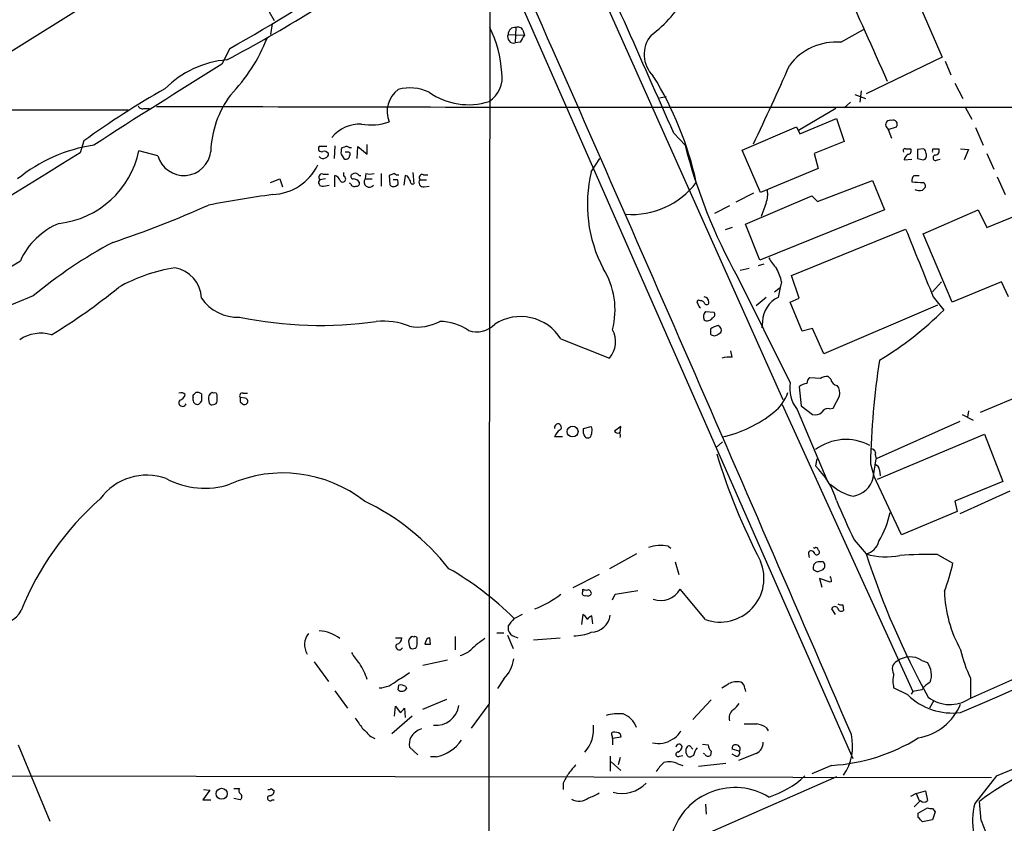
# Model space of a CAD drawing. Extents: x 8 to 1050, y 2 to 868.
# Drawn here: x 240 to 358, y 203 to 299 of the extents above; entities that cross this region are included whole.
import ezdxf

# ---------------------------------------------------------------- set-up
doc = ezdxf.new("R2010")
doc.units = 0
doc.header["$MEASUREMENT"] = 0
doc.layers.add('MAIN', color=5, linetype='CONTINUOUS')

msp = doc.modelspace()

# ---------------------------------------------------------------- linework, layer by layer
at = {"layer": 'MAIN'}
for p, q in [((339.5133, 319.6166), (350.4353, 294.7246)), ((303.53, 315.6373), (331.3007, 253.5766)), ((296.0793, 309.2873), (295.91, 172.2966)), ((296.8413, 307.9326), (339.6827, 210.4813)), ((249.428, 302.1753), (228.092, 288.798)), ((269.5787, 300.1433), (270.1713, 299.1273)), ((269.9173, 298.704), (269.748, 297.434)), ((299.212, 298.2806), (299.1273, 296.418)), ((298.2807, 297.434), (300.228, 297.3493)), ((300.0587, 297.942), (300.228, 297.3493)), ((338.2433, 296.5026), (340.9527, 298.0266)), ((264.8373, 295.7406), (263.906, 293.878)), ((299.72, 296.5026), (299.1273, 296.418)), ((350.4353, 294.7246), (341.2913, 290.322)), ((350.774, 294.2166), (351.4513, 292.608)), ((351.9593, 291.592), (352.8907, 289.7293)), ((316.484, 289.814), (317.246, 289.9833)), ((339.9367, 290.2373), (341.2067, 289.7293)), ((340.6987, 290.6606), (340.5293, 289.306)), ((339.4287, 289.306), (338.6667, 288.6286)), ((353.2293, 288.6286), (353.9913, 287.274)), ((140.97, 288.544), (252.6453, 288.3746)), ((254.508, 288.544), (255.1853, 288.544)), ((337.6507, 288.544), (333.1633, 285.9193)), ((326.39, 283.5486), (332.9093, 286.3426)), ((332.9093, 286.3426), (333.3327, 285.496)), ((333.3327, 285.496), (337.7353, 287.3586)), ((337.7353, 287.3586), (338.6667, 284.5646)), ((343.662, 286.4273), (343.916, 286.004)), ((343.916, 286.004), (344.932, 286.3426)), ((354.4147, 286.258), (355.346, 284.1413)), ((318.1773, 285.5806), (319.532, 284.1413)), ((343.916, 286.004), (344.3393, 284.988)), ((247.3113, 284.6493), (246.888, 283.21)), ((276.5213, 283.972), (275.59, 283.972)), ((277.4527, 284.0566), (277.368, 282.5326)), ((278.638, 283.8873), (278.2993, 283.8026)), ((280.162, 282.5326), (280.2467, 283.972)), ((280.2467, 283.972), (281.3473, 283.0406)), ((281.3473, 283.0406), (281.3473, 284.226)), ((338.6667, 284.5646), (335.026, 283.1253)), ((256.2013, 282.8713), (253.9153, 283.464)), ((278.2147, 283.0406), (278.5533, 282.5326)), ((278.9767, 283.2946), (278.7227, 283.2946)), ((279.4847, 283.8026), (279.2307, 283.8026)), ((328.5913, 278.4686), (326.39, 283.5486)), ((335.026, 283.1253), (335.534, 281.3473)), ((346.0327, 283.718), (346.6253, 283.718)), ((348.234, 283.718), (347.472, 283.6333)), ((347.472, 283.6333), (347.472, 282.5326)), ((349.3347, 283.718), (350.012, 283.718)), ((352.6367, 283.718), (353.568, 283.6333)), ((353.568, 283.6333), (353.06, 282.3633)), ((355.7693, 283.1253), (356.616, 281.2626)), ((308.2713, 280.924), (309.2873, 282.5326)), ((345.8633, 282.3633), (346.7947, 282.448)), ((349.8427, 282.3633), (350.1813, 282.448)), ((355.7693, 274.2353), (374.396, 281.8553)), ((276.0133, 280.67), (276.6907, 280.67)), ((277.4527, 279.146), (277.4527, 280.5006)), ((278.5533, 280.416), (278.5533, 280.8393)), ((281.178, 280.7546), (281.0933, 280.0773)), ((283.0407, 280.7546), (283.0407, 279.2306)), ((284.6493, 280.7546), (283.972, 280.5006)), ((283.972, 280.5006), (284.0567, 279.4)), ((285.9193, 280.5006), (285.75, 279.3153)), ((286.1733, 280.416), (285.9193, 280.5006)), ((286.8507, 280.8393), (286.9353, 279.4846)), ((288.1207, 280.5853), (288.6287, 280.5853)), ((335.534, 281.3473), (328.5913, 278.4686)), ((347.0487, 280.5006), (347.6413, 280.5006)), ((357.0393, 280.3313), (357.9707, 278.2146)), ((269.748, 279.654), (270.8487, 280.0773)), ((270.8487, 280.0773), (271.1873, 279.146)), ((276.352, 280.0773), (275.6747, 279.9926)), ((276.098, 279.2306), (276.7753, 279.3153)), ((279.4, 279.4846), (279.2307, 279.5693)), ((281.0933, 280.0773), (281.94, 280.0773)), ((284.988, 279.9926), (284.48, 279.9926)), ((284.734, 279.2306), (285.0727, 279.4)), ((287.6973, 279.9926), (288.4593, 279.9926)), ((288.2053, 279.146), (288.798, 279.2306)), ((335.4493, 277.368), (342.0533, 279.908)), ((342.0533, 279.908), (343.4927, 276.352)), ((327.7447, 278.384), (325.628, 277.2833)), ((326.8133, 274.6586), (334.772, 278.0453)), ((334.772, 278.0453), (335.4493, 277.368)), ((348.0647, 278.7226), (348.234, 278.892)), ((324.866, 276.86), (323.088, 275.9286)), ((329.2687, 277.1986), (328.676, 275.59)), ((343.4927, 276.352), (328.5067, 270.3406)), ((348.1493, 273.4733), (354.7533, 276.352)), ((354.7533, 276.352), (355.7693, 274.2353)), ((328.5067, 270.3406), (326.8133, 274.6586)), ((325.2047, 274.2353), (324.358, 273.9813)), ((332.3167, 268.478), (346.0327, 274.066)), ((351.6207, 265.2606), (348.1493, 273.4733)), ((329.0147, 269.8326), (328.3373, 269.6633)), ((327.2367, 269.3246), (326.136, 269.0706)), ((325.7973, 268.3933), (332.1473, 255.6086)), ((331.1313, 267.716), (330.962, 267.0386)), ((333.248, 265.7686), (332.3167, 268.478)), ((349.25, 266.5306), (350.3507, 267.716)), ((357.5473, 267.716), (351.6207, 265.2606)), ((358.394, 265.938), (357.5473, 267.716)), ((330.2847, 266.5306), (330.962, 267.0386)), ((330.962, 267.0386), (330.708, 265.8533)), ((241.2153, 266.0226), (234.5267, 263.3133)), ((321.3947, 265.43), (321.1407, 265.5146)), ((329.2687, 265.8533), (328.0833, 264.8373)), ((332.1473, 265.2606), (333.248, 265.7686)), ((333.5867, 261.7893), (332.1473, 265.2606)), ((349.3347, 265.938), (350.6047, 264.3293)), ((321.9873, 264.16), (323.0033, 264.0753)), ((349.8427, 264.922), (336.2113, 259.08)), ((328.8453, 262.9746), (328.7607, 262.2126)), ((322.58, 262.0433), (322.58, 261.4506)), ((323.5113, 261.4506), (323.85, 261.62)), ((334.8567, 262.128), (333.5867, 261.7893)), ((336.2113, 259.08), (334.8567, 262.128)), ((304.6307, 260.858), (310.4727, 258.572)), ((325.2047, 258.6566), (325.0353, 259.4186)), ((335.788, 256.1166), (334.518, 256.2013)), ((337.058, 256.032), (336.7193, 256.3706)), ((355.0073, 252.0526), (364.8287, 256.2013)), ((262.89, 254.3386), (262.7207, 254.4233)), ((266.446, 254.3386), (266.954, 254.3386)), ((333.248, 255.1006), (333.502, 252.8146)), ((260.4347, 253.8306), (260.4347, 254.0846)), ((262.2973, 253.5766), (262.382, 253.1533)), ((266.7, 253.746), (266.1073, 253.8306)), ((266.1073, 253.3226), (266.3613, 253.0686)), ((337.312, 252.5606), (338.074, 254)), ((331.216, 252.984), (346.8793, 218.5246)), ((332.994, 252.3913), (336.55, 243.9246)), ((333.502, 252.8146), (334.8567, 251.7986)), ((336.8887, 252.476), (337.312, 252.5606)), ((353.568, 252.222), (353.4833, 251.46)), ((352.552, 250.952), (342.4767, 246.4646)), ((352.806, 251.7986), (354.1607, 251.1213)), ((307.34, 250.1053), (308.2713, 250.3593)), ((307.34, 249.5126), (307.34, 250.1053)), ((311.8273, 250.3593), (311.0653, 249.7666)), ((311.7427, 249.5973), (311.8273, 250.3593)), ((304.8, 249.0893), (303.8687, 249.0893)), ((323.2573, 247.8193), (324.0193, 248.4966)), ((342.646, 244.0093), (355.5153, 249.428)), ((355.5153, 249.428), (357.7167, 243.7553)), ((335.3647, 246.4646), (335.1953, 245.618)), ((342.138, 244.1786), (342.4767, 246.4646)), ((342.392, 246.9726), (342.4767, 246.4646)), ((341.7993, 245.872), (342.2227, 244.4326)), ((342.9, 245.11), (342.9847, 244.4326)), ((345.5247, 237.3206), (342.2227, 244.4326)), ((357.7167, 243.7553), (351.9593, 241.3846)), ((358.5633, 242.57), (352.552, 239.8606)), ((351.9593, 241.3846), (352.2133, 240.1146)), ((352.2133, 240.1146), (345.5247, 237.3206)), ((339.852, 236.728), (341.2913, 235.0346)), ((317.5, 235.966), (317.8387, 235.712)), ((334.9413, 235.7966), (335.1107, 235.712)), ((335.534, 235.5426), (335.6187, 235.458)), ((313.69, 235.0346), (310.4727, 233.2566)), ((334.3487, 235.0346), (334.4333, 234.6113)), ((349.8427, 234.95), (351.7053, 233.934)), ((353.7373, 217.678), (392.938, 235.0346)), ((318.3467, 234.1033), (318.77, 232.5793)), ((336.1267, 234.1033), (335.534, 234.1033)), ((335.534, 232.918), (336.1267, 233.172)), ((309.2027, 232.5793), (306.07, 230.9706)), ((336.9733, 231.648), (335.7033, 232.0713)), ((335.7033, 232.0713), (335.9573, 231.0553)), ((307.2553, 230.5473), (307.2553, 230.8013)), ((321.9873, 227.1606), (318.9393, 230.8013)), ((337.1427, 231.7326), (336.9733, 231.648)), ((310.8113, 229.5313), (311.15, 230.2086)), ((311.15, 230.2086), (313.8593, 230.632)), ((337.1427, 228.4306), (337.566, 227.7533)), ((338.4973, 228.9386), (338.582, 228.2613)), ((307.2553, 227.7533), (307.086, 226.568)), ((308.4407, 226.6526), (308.356, 227.584)), ((298.2807, 226.3986), (298.2807, 225.8906)), ((284.734, 224.9593), (285.496, 224.9593)), ((286.9353, 225.044), (286.766, 225.1286)), ((288.9673, 224.1973), (288.8827, 224.9593)), ((291.9307, 225.1286), (291.9307, 223.52)), ((296.926, 225.552), (297.7727, 225.552)), ((298.196, 225.298), (298.8733, 223.6893)), ((299.0427, 225.1286), (299.466, 224.9593)), ((301.3287, 224.7053), (304.546, 224.9593)), ((286.3427, 224.282), (286.4273, 223.8586)), ((288.3747, 224.4513), (288.29, 224.1973)), ((274.9973, 222.0806), (276.6907, 219.71)), ((288.036, 221.6573), (290.9993, 222.3346)), ((347.98, 222.25), (348.6573, 221.996)), ((297.7727, 220.0486), (297.0107, 218.8633)), ((353.822, 220.1333), (353.822, 217.7626)), ((285.0727, 218.694), (285.1573, 219.2866)), ((286.004, 219.1173), (286.0887, 218.8633)), ((326.7287, 218.8633), (326.8133, 218.5246)), ((346.2867, 218.1013), (344.5933, 218.948)), ((277.4527, 218.6093), (278.9767, 216.4926)), ((346.8793, 218.5246), (346.71, 218.186)), ((347.98, 218.694), (346.8793, 218.5246)), ((284.6493, 215.5613), (284.734, 216.7466)), ((284.734, 216.7466), (285.3267, 215.9846)), ((285.8347, 216.4926), (285.9193, 215.392)), ((288.036, 216.408), (290.9147, 217.5933)), ((293.878, 214.122), (295.9947, 217.0006)), ((322.6647, 217.5086), (320.4633, 215.138)), ((349.4193, 217.424), (348.9113, 216.4926)), ((286.766, 215.5613), (284.3107, 213.4446)), ((329.2687, 214.2066), (329.5227, 213.7833)), ((281.7707, 213.106), (282.2787, 212.852)), ((311.8273, 213.0213), (310.8113, 212.852)), ((311.7427, 213.4446), (311.8273, 213.0213)), ((239.4373, 212.09), (243.2473, 202.946)), ((286.4273, 211.836), (287.4433, 210.9046)), ((310.8113, 212.852), (310.8113, 212.09)), ((320.1247, 212.0053), (320.4633, 211.582)), ((321.6487, 212.1746), (322.326, 212.09)), ((289.6447, 210.6506), (288.9673, 210.6506)), ((310.5573, 210.7353), (310.5573, 208.9573)), ((311.7427, 210.566), (311.4887, 209.7193)), ((318.8547, 210.7353), (319.278, 210.82)), ((320.548, 210.82), (320.2093, 210.6506)), ((321.9027, 210.9893), (321.7333, 211.074)), ((322.6647, 211.328), (322.58, 210.82)), ((326.0513, 211.328), (325.2047, 211.582)), ((325.628, 210.7353), (325.2047, 210.9893)), ((328.0833, 211.074), (325.9667, 210.2273)), ((310.642, 210.058), (311.8273, 209.042)), ((318.6853, 209.804), (319.278, 209.6346)), ((321.1407, 209.55), (324.4427, 209.8886)), ((337.1427, 209.6346), (334.772, 208.6186)), ((125.222, 208.534), (356.362, 208.1953)), ((337.7353, 208.28), (215.5613, 154.6013)), ((356.9547, 208.3646), (354.33, 205.0626)), ((304.8847, 207.518), (304.8847, 206.756)), ((262.4667, 206.6713), (261.62, 205.486)), ((261.7047, 206.756), (262.4667, 206.6713)), ((265.3453, 206.8406), (266.0227, 206.8406)), ((269.8327, 206.8406), (270.1713, 206.5866)), ((347.3027, 206.248), (346.6253, 205.9093)), ((347.3027, 206.248), (348.4033, 206.5866)), ((347.3027, 206.248), (347.6413, 205.4013)), ((348.4033, 206.5866), (348.6573, 205.4013)), ((261.62, 205.486), (262.5513, 205.486)), ((266.1073, 205.486), (265.3453, 205.6553)), ((269.9173, 205.486), (270.1713, 205.486)), ((321.9873, 204.978), (322.072, 203.7926)), ((347.8107, 205.4013), (347.0487, 204.6393)), ((355.092, 203.0306), (354.9227, 205.3166)), ((347.5567, 203.8773), (348.6573, 204.5546)), ((347.5567, 203.3693), (347.5567, 203.8773)), ((349.25, 204.47), (349.5887, 204.0466)), ((349.5887, 204.0466), (349.25, 203.1153)), ((349.25, 203.1153), (348.0647, 202.8613))]:
    msp.add_line(p, q, dxfattribs=at)
for centre, radius in [((306.0276, 249.7332), 0.649), ((263.8601, 206.2244), 0.6627)]:
    msp.add_circle(centre, radius, dxfattribs=at)
for centre, radius, start, end in [((3688.9511, 1799.4181), 3669.1416, 203.8546371, 204.2600448), ((-1853.8521, -667.5425), 2371.9518, 23.6926756, 24.4003714), ((188.7275, 438.1312), 162.4929, 297.794683, 305.994572), ((161.0501, 479.6084), 211.1378, 299.443269, 304.398467), ((-9389.1545, -3980.179), 10593.9958, 23.31844199, 23.86307643), ((304.6669, 311.3582), 17.6893, 307.632834, 328.726726), ((283.5113, 292.0415), 14.0314, 3.352337, 26.401063), ((299.1099, 297.4574), 0.8295, 82.929815, 181.616456), ((299.4661, 297.6881), 0.6447, 23.192756, 113.212594), ((250.0548, 304.5393), 20.6884, 315.941008, 338.659541), ((298.9579, 297.1376), 0.7392, 156.361746, 283.246733), ((511.6672, 169.915), 246.8725, 148.922651, 149.151814), ((318.2039, 295.0289), 3.5874, 139.697709, 226.224305), ((337.7016, 289.4678), 7.0556, 85.596748, 143.054581), ((947.0261, -804.2895), 1293.3, 121.8838661, 122.6913973), ((265.5028, 282.4993), 11.929, 94.828458, 135.134153), ((113.4005, 388.4841), 238.3182, 334.079768, 336.566481), ((294.212, 292.2435), 3.364, 302.000148, 10.594441), ((280.8263, 270.906), 41.0044, 12.318322, 31.676908), ((286.4922, 285.786), 5.2399, 63.893153, 105.717848), ((309.7047, 198.3841), 106.4642, 119.643078, 125.877248), ((274.6866, 282.9334), 12.1435, 143.523606, 177.895668), ((287.1242, 288.1473), 3.3772, 127.405674, 201.031421), ((293.5008, 297.1624), 8.1621, 234.818031, 287.790964), ((254.3281, 289.0308), 0.519, 196.591391, 290.282109), ((335.7117, 29541.0519), 29252.3624, 269.84393347, 270.0731167), ((280.5521, 282.2073), 4.4756, 88.490476, 140.192298), ((281.8553, 292.8619), 6.2933, 259.14377, 289.654314), ((344.1615, 286.6051), 0.5302, 70.40651, 199.59349), ((344.5269, 286.639), 0.502, 323.808141, 111.945539), ((251.2703, 265.5816), 18.7658, 98.499499, 129.425239), ((275.8609, 283.718), 0.3714, 136.844093, 294.225635), ((278.8959, 283.5757), 0.4044, 34.126202, 129.613322), ((384.4725, 300.8574), 67.0574, 194.434935, 208.955091), ((3517.1667, -5059.5498), 6264.1683, 121.47060872, 122.18428491), ((243.0992, 285.7218), 11.0492, 276.489479, 348.209142), ((259.3274, 283.7365), 3.2436, 195.47031, 353.677559), ((276.0642, 283.1212), 0.5803, 215.207155, 299.732635), ((276.1826, 282.8006), 0.603, 32.580507, 106.306957), ((276.2419, 283.0576), 0.4539, 284.039305, 8.578205), ((279.7811, 283.2524), 1.5806, 159.629778, 187.700518), ((278.8073, 282.8714), 0.4234, 233.140927, 359.986468), ((279.0734, 283.0648), 0.2494, 309.108348, 112.821392), ((345.9763, 283.464), 0.2603, 77.480746, 220.60607), ((346.8653, 282.2079), 1.014, 124.793431, 171.184241), ((346.2867, 283.4639), 0.4233, 270, 36.886139), ((348.0156, 282.879), 0.5327, 284.534455, 27.536644), ((347.5305, 283.0657), 0.9594, 3.561805, 42.837328), ((349.716, 283.4216), 0.483, 142.140624, 195.244715), ((349.6499, 282.6314), 0.3303, 100.677194, 305.721221), ((349.5719, 283.4639), 0.5082, 271.894503, 30.000795), ((269.7288, 284.5375), 6.3288, 272.474098, 334.075065), ((390.1312, 451.7552), 174.5167, 255.851148, 256.080355), ((275.9181, 280.2943), 0.3876, 75.780898, 231.10474), ((277.1563, 279.5269), 1.0178, 16.930557, 73.069443), ((278.4009, 280.0773), 0.3714, 223.155907, 65.774365), ((279.7105, 280.3878), 0.3156, 116.581291, 259.687035), ((279.908, 280.0769), 0.683, 60.270726, 119.729274), ((280.5007, 280.7546), 0.2677, 198.421413, 288.421413), ((281.686, 282.2375), 1.5675, 251.089977, 288.910024), ((285.0304, 281.0513), 0.483, 217.902036, 285.233269), ((159.3311, 195.4793), 152.6538, 33.578089, 33.807251), ((287.9683, 280.2466), 0.3714, 65.774365, 223.145356), ((324.2549, 277.0184), 16.4538, 166.268813, 207.878589), ((347.5562, 279.9081), 0.7801, 130.58138, 192.548723), ((275.9557, 279.6501), 0.443, 129.366754, 288.737622), ((279.781, 279.5552), 0.3875, 190.497939, 303.11188), ((279.7175, 279.2942), 0.7857, 27.253168, 94.635856), ((280.0914, 279.5552), 0.3393, 253.087238, 16.928918), ((281.6155, 279.7153), 0.6354, 145.269488, 320.990986), ((284.48, 279.6539), 0.4936, 210.955794, 300.965747), ((284.1409, 279.5692), 0.947, 349.708141, 26.556934), ((286.8366, 279.8092), 0.3393, 163.071082, 286.912762), ((288.0924, 279.654), 0.5203, 139.403483, 282.530002), ((313.1497, 285.5348), 9.7182, 265.693856, 322.761974), ((348.517, 296.4282), 16.7782, 264.10816, 268.744245), ((347.9598, 279.2472), 0.4487, 307.666685, 65.022443), ((301.6057, 62.4789), 218.0383, 98.334132, 100.386193), ((326.3034, 278.2994), 3.163, 339.633705, 7.688968), ((347.7551, 280.4816), 1.786, 249.626057, 279.982335), ((209.1939, 396.1931), 130.538, 288.577995, 294.004229), ((247.6321, 266.6753), 8.7108, 112.148906, 155.728228), ((2379.6901, 1095.5045), 2193.2906, 201.9948549, 202.224037), ((278.5593, 220.8279), 58.6271, 118.280237, 129.566636), ((234.4498, 277.5194), 8.9571, 270.49191, 305.815412), ((334.2751, 273.0413), 5.2702, 207.66198, 224.848556), ((261.3512, 249.6398), 20.0138, 98.962447, 119.618186), ((257.5673, 265.5787), 3.8881, 2.799559, 80.13697), ((301.7597, 264.3714), 9.3677, 345.074256, 31.921489), ((324.5298, 266.1975), 6.7739, 12.954042, 27.492982), ((208.0435, 320.0611), 68.5301, 301.075697, 309.311702), ((265.7547, 268.6616), 5.1859, 213.90763, 272.962268), ((321.2041, 265.2818), 0.2413, 105.234291, 232.137512), ((322.1557, 265.4576), 1.1591, 198.422444, 228.963343), ((321.4622, 264.981), 0.4541, 14.057665, 98.549485), ((321.7119, 265.2471), 0.699, 1.10675, 81.269418), ((322.1264, 265.2668), 0.2844, 218.11535, 358.750695), ((332.2055, 262.8424), 3.3627, 116.443896, 177.74698), ((322.5799, 263.5391), 0.8583, 133.664049, 207.40999), ((322.6929, 263.7931), 0.4195, 289.652905, 42.275526), ((322.1283, 292.8843), 40.3273, 301.002645, 314.921036), ((275.6876, 310.1839), 47.6909, 258.307617, 278.149386), ((283.2263, 254.5442), 8.4663, 67.784629, 95.274632), ((287.4012, 267.8786), 5.5822, 259.952481, 298.537391), ((289.969, 256.6378), 6.3376, 55.711901, 89.104939), ((294.5263, 264.6367), 2.9337, 250.340264, 317.002823), ((299.776, 257.8285), 5.7225, 31.965583, 122.848625), ((322.1991, 263.7787), 0.7403, 239.017662, 329.052172), ((242.1462, 256.991), 4.5557, 73.806703, 123.878077), ((308.2298, 260.5065), 2.9619, 319.222249, 29.357859), ((323.9974, 260.161), 2.3563, 101.905565, 126.980293), ((323.0457, 261.8739), 0.6293, 222.269402, 317.724474), ((323.2573, 261.8739), 0.6448, 336.810744, 66.802576), ((324.866, 254.1665), 4.5029, 85.686199, 101.936301), ((435.496, 243.8573), 93.7184, 171.123826, 178.768195), ((336.235, 254.9643), 4.1382, 171.042777, 218.445737), ((334.2279, 254.1811), 1.3438, 92.072649, 136.821364), ((334.8566, 255.6086), 0.6826, 119.738635, 187.119811), ((336.8334, 254.1178), 2.2557, 92.899444, 117.610188), ((337.947, 256.159), 0.898, 188.130102, 261.869898), ((259.0118, 253.7565), 0.6419, 40.026158, 114.924142), ((175.9415, 338.8914), 119.7134, 314.893869, 315.123086), ((260.9427, 253.6612), 0.7807, 49.405074, 102.531992), ((262.9746, 253.7671), 0.7036, 111.152686, 195.709373), ((263.0594, 254.1411), 0.2601, 347.454468, 130.620402), ((266.3401, 254.0423), 0.3147, 70.332702, 222.282263), ((326.9974, 256.1301), 5.1848, 308.147234, 340.780514), ((336.6768, 254.381), 1.4482, 344.746963, 37.870126), ((259.1647, 253.2041), 0.4445, 139.634972, 342.249926), ((258.5296, 254.4657), 1.0178, 286.930557, 343.069443), ((261.0326, 253.6136), 0.636, 160.052295, 261.87372), ((260.8263, 253.6402), 0.6664, 280.058778, 339.544581), ((473.1005, 253.8306), 211.6502, 179.885381, 180.114592), ((262.7206, 253.3225), 0.3785, 206.551513, 296.585359), ((262.8899, 253.4074), 0.4234, 270.013532, 359.986468), ((94.0133, 253.746), 169.3003, 359.885375, 0.114591), ((393.1072, 253.5766), 127.0002, 179.885409, 180.114592), ((266.6153, 253.365), 0.3903, 229.405074, 77.466416), ((320.7837, 263.7653), 15.0284, 282.433036, 308.79717), ((335.1953, 252.8429), 1.0978, 252.035422, 313.955556), ((336.7053, 251.6433), 0.8527, 77.579062, 151.312851), ((304.2632, 250.2442), 0.4183, 312.539056, 199.396721), ((305.125, 248.7786), 1.2941, 116.576931, 166.108716), ((306.9167, 249.8407), 1.4505, 324.8012, 20.949027), ((311.404, 249.9362), 0.3788, 206.598874, 296.54476), ((311.3615, 249.2162), 0.436, 330.965819, 60.936461), ((307.8904, 249.5126), 0.5503, 180, 292.613458), ((338.8546, 242.691), 6.095, 62.014273, 126.896783), ((-1001.2028, 3356.075), 3419.5101, 293.3231286, 294.6866505), ((341.994, 247.1673), 0.4431, 333.932306, 116.067694), ((397.223, 269.6876), 77.2692, 197.030216, 207.350169), ((328.2638, 238.5224), 9.9193, 17.282663, 45.67026), ((342.0899, 245.0315), 0.8139, 5.534773, 68.212969), ((254.8695, 237.5783), 6.9258, 70.184404, 144.108322), ((261.8092, 252.5513), 9.6235, 241.500205, 288.340059), ((271.2282, 228.9124), 15.8497, 51.897024, 113.779446), ((339.2559, 244.9053), 2.9723, 279.907258, 345.848278), ((341.0434, 247.886), 6.0449, 227.677154, 257.813027), ((272.8494, 214.8664), 35.6829, 131.385343, 157.951795), ((268.8391, 215.7586), 28.3688, 38.083085, 64.597299), ((412.4178, 271.9673), 80.6697, 202.21357, 205.902071), ((333.4877, 242.1987), 10.9002, 328.839995, 348.523892), ((-636.5718, 2535.9561), 2530.7661, 293.1150893, 294.873394), ((316.5951, 231.9566), 4.1103, 77.281741, 110.892793), ((334.6995, 235.0709), 0.3526, 22.178608, 185.907813), ((335.3506, 235.2652), 0.3302, 190.677194, 35.721221), ((335.2941, 235.5568), 0.2403, 356.612539, 139.760841), ((340.7916, 237.0583), 2.0845, 283.870247, 346.129754), ((343.652, 242.8403), 8.1549, 253.17296, 282.056089), ((434.1189, 265.0668), 97.5648, 197.927775, 208.945716), ((348.6997, 176.5953), 58.3659, 88.877885, 93.284881), ((272.5775, 200.7403), 37.4559, 45.226282, 60.24123), ((323.7567, 232.1145), 5.2605, 250.344637, 23.213893), ((335.6317, 233.3869), 0.723, 97.76588, 197.289737), ((335.593, 233.8741), 0.9579, 227.132054, 266.468811), ((335.7034, 233.6377), 0.6293, 312.269402, 47.724474), ((332.7868, 237.7637), 19.3022, 338.045906, 348.556175), ((335.9718, 231.7185), 1.171, 0.689924, 31.211302), ((307.6788, 231.6488), 0.9474, 243.448472, 280.287538), ((307.8449, 230.2836), 0.433, 350.024218, 89.589806), ((316.6393, 232.0851), 2.634, 249.61937, 330.830885), ((296.2872, 241.2605), 13.8477, 292.104285, 307.050544), ((307.4881, 230.3356), 0.3147, 137.717737, 289.667298), ((307.8057, 230.6318), 0.6292, 250.338213, 317.731211), ((365.9783, 231.0007), 15.2957, 181.698626, 209.279561), ((337.5237, 228.3036), 0.4016, 18.434949, 161.565051), ((338.3281, 229.8704), 0.947, 243.443066, 280.291859), ((338.2998, 228.5717), 0.4195, 199.652905, 312.275527), ((237.3519, 229.4085), 2.6819, 254.679111, 334.67425), ((510.3216, 57.4751), 271.1024, 141.228082, 141.457236), ((426.4659, -26.5005), 283.981, 116.45046, 116.679643), ((306.9168, 226.9491), 0.8725, 14.02828, 67.173035), ((308.6947, 226.4833), 1.1516, 107.103826, 143.975919), ((308.2035, 228.0148), 2.3791, 271.633001, 351.632853), ((275.8473, 224.1285), 2.031, 138.762856, 213.34815), ((275.4129, 221.6371), 4.1727, 50.88556, 87.567467), ((284.7551, 224.9241), 0.7417, 281.525044, 2.720065), ((287.02, 224.4725), 0.7036, 111.16322, 195.709373), ((287.1046, 224.8463), 0.2603, 347.50701, 130.575031), ((118.0087, 224.4513), 169.3503, 359.885409, 0.114591), ((288.9249, 224.4091), 0.5518, 94.385964, 175.614036), ((302.8844, 213.8908), 13.2427, 123.960664, 133.353532), ((299.3812, 226.2291), 1.1514, 197.097241, 252.902759), ((306.2451, 230.2648), 5.0523, 268.974763, 293.643534), ((285.1997, 223.9179), 0.4073, 136.691117, 339.308936), ((286.766, 224.0282), 0.3788, 206.598874, 296.54476), ((286.9353, 224.1127), 0.4234, 270, 359.986468), ((288.6287, 393.4972), 169.3002, 269.885375, 270.114592), ((284.1494, 225.6255), 5.2663, 207.653548, 224.852291), ((291.8931, 225.5533), 2.783, 283.087976, 313.061991), ((294.6397, 223.0967), 4.3711, 315.786932, 351.084819), ((346.5592, 220.0777), 2.5956, 56.813175, 126.460204), ((367.2427, 226.7311), 14.9548, 192.399112, 206.179364), ((272.2685, 216.8184), 9.6083, 19.110051, 32.008986), ((345.4811, 221.2155), 1.0573, 116.056092, 212.893467), ((346.4562, 220.472), 2.6772, 341.563021, 34.697996), ((282.3161, 225.5866), 6.3018, 295.08687, 310.722002), ((348.7875, 219.7946), 4.2788, 168.586861, 191.411826), ((282.6959, 222.2298), 3.2831, 271.584841, 314.279305), ((285.5071, 219.2205), 0.6825, 230.474941, 328.443093), ((285.3269, 217.9329), 1.3643, 60.24418, 97.141165), ((197.358, 430.852), 246.8298, 300.851156, 301.080338), ((325.7551, 217.3807), 2.2924, 78.28126, 115.137536), ((325.8902, 218.8546), 0.8386, 0.594461, 66.788849), ((350.2679, 217.2178), 2.7228, 117.847824, 147.169063), ((351.6932, 223.7373), 7.8099, 226.190626, 276.938748), ((351.3551, 221.1686), 4.226, 231.805385, 304.31203), ((158.5807, 343.2386), 179.6055, 314.885409, 315.114591), ((289.6288, 217.1903), 2.7487, 263.255823, 352.495441), ((323.9776, 218.397), 2.4537, 302.315026, 327.684974), ((346.3926, 219.5987), 6.7631, 279.911496, 337.408353), ((576.6608, 426.3929), 364.1694, 215.424926, 215.654106), ((311.5734, 209.6319), 6.2042, 85.304308, 104.22058), ((311.1925, 213.3178), 2.6509, 19.589417, 70.410583), ((326.1022, 215.3258), 1.2868, 129.177877, 196.11665), ((535.2625, 467.6138), 359.2107, 224.885409, 225.114592), ((304.3979, 213.9949), 4.1536, 318.511718, 6.437532), ((327.406, 595.6297), 381.0005, 269.885409, 270.114592), ((327.5881, 211.4801), 3.2028, 58.350542, 79.56859), ((288.5864, 212.1322), 2.1793, 155.922459, 187.811463), ((288.7557, 211.6243), 2.5716, 110.224859, 147.094757), ((310.896, 213.4023), 0.2116, 90, 216.875312), ((310.346, 212.9791), 0.4823, 344.721961, 37.88436), ((311.0653, 212.2593), 1.3652, 60.251995, 97.123455), ((317.0349, 214.7564), 2.2144, 296.068631, 333.931369), ((335.8449, 231.8009), 22.2042, 273.350747, 301.833858), ((333.412, 211.9734), 6.2569, 325.719932, 12.803738), ((288.6285, 215.477), 4.9322, 281.889974, 325.488964), ((316.3406, 215.2554), 2.9951, 256.41937, 303.828013), ((318.8231, 211.7807), 0.3957, 20.701771, 171.966145), ((318.3832, 211.9991), 0.8139, 291.787031, 354.465227), ((320.5064, 211.3703), 0.8907, 154.674936, 205.325064), ((320.1668, 211.4552), 0.5517, 94.376403, 147.539959), ((322.8536, 210.3339), 2.3563, 143.019707, 168.094435), ((323.556, 212.1805), 1.2333, 184.208082, 223.725364), ((325.5645, 211.7302), 0.3891, 67.613458, 202.386542), ((325.6915, 211.6244), 0.4661, 320.518611, 87.392972), ((327.4519, 212.4106), 1.4782, 295.285706, 0.697702), ((318.7016, 210.9665), 0.2773, 93.370101, 303.512416), ((320.1418, 211.0996), 0.454, 194.057665, 278.549485), ((322.3139, 211.1949), 0.4597, 206.565051, 305.366724), ((325.7212, 211.1163), 0.3922, 256.254272, 32.672898), ((374.8592, 179.423), 32.6794, 106.631248, 127.594087), ((559.9974, -2.4738), 330.6556, 140.078726, 140.307898), ((319.828, 206.6295), 4.3845, 130.302505, 149.229875), ((317.6451, 207.9529), 2.1233, 60.666794, 107.913573), ((601.54, 38.7904), 341.282, 150.141042, 150.370231), ((325.8398, 217.1697), 11.9543, 288.370382, 312.56047), ((311.9579, 210.3216), 4.0462, 254.784624, 316.139556), ((266.3343, 206.5827), 0.4045, 140.386678, 235.854122), ((265.8423, 205.867), 0.4641, 304.820083, 55.179917), ((269.6924, 205.7029), 0.3125, 111.334991, 316.037384), ((269.5364, 207.2215), 0.4825, 254.728219, 307.879149), ((269.5929, 206.5724), 0.5786, 268.593643, 1.406357), ((306.735, 209.9639), 4.3904, 285.83085, 304.198608), ((325.5112, 199.0894), 7.883, 58.693577, 162.14335), ((306.802, 207.0306), 1.7158, 238.311773, 311.221736), ((348.234, 205.8458), 0.6138, 226.399434, 313.600566), ((362.8171, 202.968), 8.7418, 166.136551, 214.35159), ((349.0805, 205.4012), 0.9465, 243.440363, 280.316217), ((220.8357, 76.1403), 179.5701, 44.885386, 45.114614), ((1839.1427, 800.6422), 1599.8582, 201.9341273, 203.7238906)]:
    msp.add_arc(centre, radius, start, end, dxfattribs=at)

doc.saveas('drawing.dxf')
